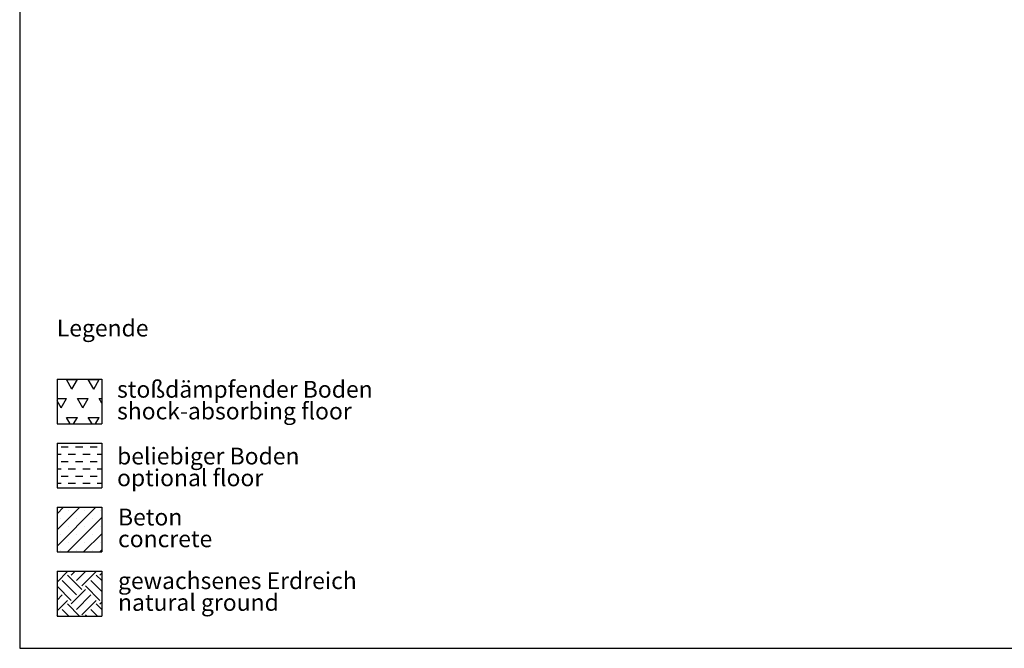
# Model space of a CAD drawing. Units: millimetres. Extents: x 5 to 415, y 5 to 292.
# Drawn here: x 5 to 210, y 5 to 136 of the extents above; entities that cross this region are included whole.
import ezdxf

# ---------------------------------------------------------------- set-up
doc = ezdxf.new("R2010")
doc.units = ezdxf.units.MM
doc.layers.add('1', color=7, linetype='Continuous', lineweight=25)
doc.styles.add('SLDTEXTSTYLE1', font='TXT', dxfattribs={"width": 0.75})

# ---------------------------------------------------------------- blocks, each defined once
blk = doc.blocks.new('SW_HATCH_0')
at = {"color": 0, "linetype": 'Continuous', "lineweight": 25}
for p, q in [((0, 2.25), (0.02, 2.27)), ((0, 0), (2.2, 2.2)), ((2.94, 2.2), (2.87, 2.27)), ((2.94, 1.45), (3.77, 2.27)), ((4.07, 0.32), (6.01, 2.27)), ((5.19, -0.8), (8.18, 2.2)), ((8.93, 2.2), (8.86, 2.27)), ((4.07, -2.67), (1.07, 0.32)), ((5.19, -1.55), (2.2, 1.45)), ((9.32, -1.94), (7.06, 0.32)), ((9.32, 0.31), (8.18, 1.45)), ((8.93, 1.45), (9.32, 1.84)), ((2.94, -3.79), (0, -0.85)), ((2.94, -4.54), (5.94, -1.55)), ((8.93, -3.79), (5.94, -0.8)), ((0, -3.74), (1.07, -2.67)), ((0, -5.99), (2.2, -3.79)), ((4.07, -5.66), (7.06, -2.67)), ((5.19, -6.78), (8.18, -3.79)), ((2.46, -7.05), (1.07, -5.66)), ((4.71, -7.05), (2.2, -4.54)), ((8.45, -7.05), (7.06, -5.66)), ((9.32, -5.68), (8.18, -4.54)), ((8.93, -4.54), (9.32, -4.15)), ((0.22, -7.05), (0, -6.83)), ((6.2, -7.05), (5.94, -6.78))]:
    blk.add_line(p, q, dxfattribs=at)
blk = doc.blocks.new('SW_HATCH_1')
at = {"color": 0, "linetype": 'Continuous', "lineweight": 25}
for p, q in [((0, 0), (-1.13, 1.96)), ((-1.13, 1.96), (1.13, 1.96)), ((0, 0), (1.13, 1.96)), ((4.54, 0), (3.4, 1.96)), ((3.4, 1.96), (5.67, 1.96)), ((4.54, 0), (5.67, 1.96)), ((-3.1, -1.96), (-1.13, -1.96)), ((-2.27, -3.93), (-1.13, -1.96)), ((2.27, -3.93), (1.13, -1.96)), ((1.13, -1.96), (3.4, -1.96)), ((2.27, -3.93), (3.4, -1.96)), ((6.22, -2.91), (5.67, -1.96)), ((5.67, -1.96), (6.22, -1.96)), ((-2.27, -3.93), (-3.1, -2.48)), ((-0.35, -7.25), (-1.13, -5.89)), ((-1.13, -5.89), (1.13, -5.89)), ((0.35, -7.25), (1.13, -5.89)), ((4.19, -7.25), (3.4, -5.89)), ((3.4, -5.89), (5.67, -5.89)), ((4.88, -7.25), (5.67, -5.89))]:
    blk.add_line(p, q, dxfattribs=at)
blk = doc.blocks.new('SW_HATCH_2')
at = {"color": 0, "linetype": 'Continuous', "lineweight": 25}
for p, q in [((-6.05, 0), (-4.54, 0)), ((-3.02, 0), (-1.51, 0)), ((0, 0), (1.51, 0)), ((-6.88, -1.51), (-6.05, -1.51)), ((-4.54, -1.51), (-3.02, -1.51)), ((-1.51, -1.51), (0, -1.51)), ((1.51, -1.51), (2.44, -1.51)), ((-6.05, -3.02), (-4.54, -3.02)), ((-3.02, -3.02), (-1.51, -3.02)), ((0, -3.02), (1.51, -3.02)), ((-6.88, -4.54), (-6.05, -4.54)), ((-6.05, -6.05), (-4.54, -6.05)), ((-4.54, -4.54), (-3.02, -4.54)), ((-3.02, -6.05), (-1.51, -6.05)), ((-1.51, -4.54), (0, -4.54)), ((0, -6.05), (1.51, -6.05)), ((1.51, -4.54), (2.44, -4.54)), ((-6.88, -7.56), (-6.05, -7.56)), ((-4.54, -7.56), (-3.02, -7.56)), ((-1.51, -7.56), (0, -7.56)), ((1.51, -7.56), (2.44, -7.56))]:
    blk.add_line(p, q, dxfattribs=at)
blk = doc.blocks.new('SW_NOTE_0_2')
at = {"layer": '1', "color": 0, "char_height": 3.5, "attachment_point": 1, "style": 'SLDTEXTSTYLE1'}
for s, insert in [('Beton', (0, 4.51)), ('concrete', (0, -0.01))]:
    blk.add_mtext(s, dxfattribs=dict(at, insert=insert))
blk = doc.blocks.new('SW_NOTE_0_3')
at = {"layer": '1', "color": 0, "char_height": 3.5, "attachment_point": 1, "style": 'SLDTEXTSTYLE1'}
for s, insert in [('gewachsenes Erdreich', (0, 4.51)), ('natural ground', (0, -0.01))]:
    blk.add_mtext(s, dxfattribs=dict(at, insert=insert))
blk = doc.blocks.new('SW_NOTE_0_4')
at = {"layer": '1', "color": 0, "char_height": 3.5, "attachment_point": 1, "style": 'SLDTEXTSTYLE1'}
for s, insert in [('stoßdämpfender Boden', (0, 4.51)), ('shock-absorbing floor', (0, -0.01))]:
    blk.add_mtext(s, dxfattribs=dict(at, insert=insert))
blk = doc.blocks.new('SW_NOTE_0_5')
at = {"layer": '1', "color": 0, "char_height": 3.5, "attachment_point": 1, "style": 'SLDTEXTSTYLE1'}
for s, insert in [('beliebiger Boden', (0, 4.51)), ('optional floor', (0, -0.01))]:
    blk.add_mtext(s, dxfattribs=dict(at, insert=insert))

msp = doc.modelspace()

# ---------------------------------------------------------------- hatches: boundary and pattern name
at = {"layer": '1'}
h = msp.add_hatch(dxfattribs=at)
h.set_pattern_fill('SACNCR', color=256, style=0)
h.paths.add_polyline_path([(22.0914, 34.3482), (22.0914, 25.0283), (12.7714, 25.0283), (12.7714, 34.3482)], flags=0)

# ---------------------------------------------------------------- linework, layer by layer
for p, q in [((5, 292), (5, 5)), ((12.7714, 60.988), (22.0914, 60.988)), ((12.7714, 60.988), (12.7714, 51.6681)), ((22.0914, 60.988), (22.0914, 51.6681)), ((12.7714, 51.6681), (22.0914, 51.6681)), ((12.7714, 47.6681), (22.0914, 47.6681)), ((12.7714, 47.6681), (12.7714, 38.3482)), ((22.0914, 47.6681), (22.0914, 38.3482)), ((12.7714, 38.3482), (22.0914, 38.3482)), ((12.7714, 34.3482), (22.0914, 34.3482)), ((12.7714, 34.3482), (12.7714, 25.0283)), ((22.0914, 34.3482), (22.0914, 25.0283)), ((12.7714, 25.0283), (22.0914, 25.0283)), ((12.7714, 21.0283), (22.0914, 21.0283)), ((12.7714, 21.0283), (12.7714, 11.7083)), ((22.0914, 21.0283), (22.0914, 11.7083)), ((12.7714, 11.7083), (22.0914, 11.7083)), ((5, 5), (415, 5))]:
    msp.add_line(p, q, dxfattribs=at)

# ---------------------------------------------------------------- block references
at = {"color": 7, "linetype": 'Continuous', "lineweight": 25}
for name, p in [('SW_HATCH_1', (15.875, 58.9207)), ('SW_HATCH_2', (19.6548, 46.869)), ('SW_HATCH_0', (12.7714, 18.7583))]:
    msp.add_blockref(name, p, dxfattribs=at)
at = {"layer": '1'}
for name, p in [('SW_NOTE_0_4', (25.2741, 56.1148)), ('SW_NOTE_0_5', (25.2741, 42.2199)), ('SW_NOTE_0_2', (25.474, 29.5327)), ('SW_NOTE_0_3', (25.474, 16.3013))]:
    msp.add_blockref(name, p, dxfattribs=at)

# ---------------------------------------------------------------- texts
at = {"layer": '1', "insert": (12.7247, 73.3514), "char_height": 3.5, "attachment_point": 1, "style": 'SLDTEXTSTYLE1'}
msp.add_mtext('Legende', dxfattribs=at)

doc.saveas('drawing.dxf')
